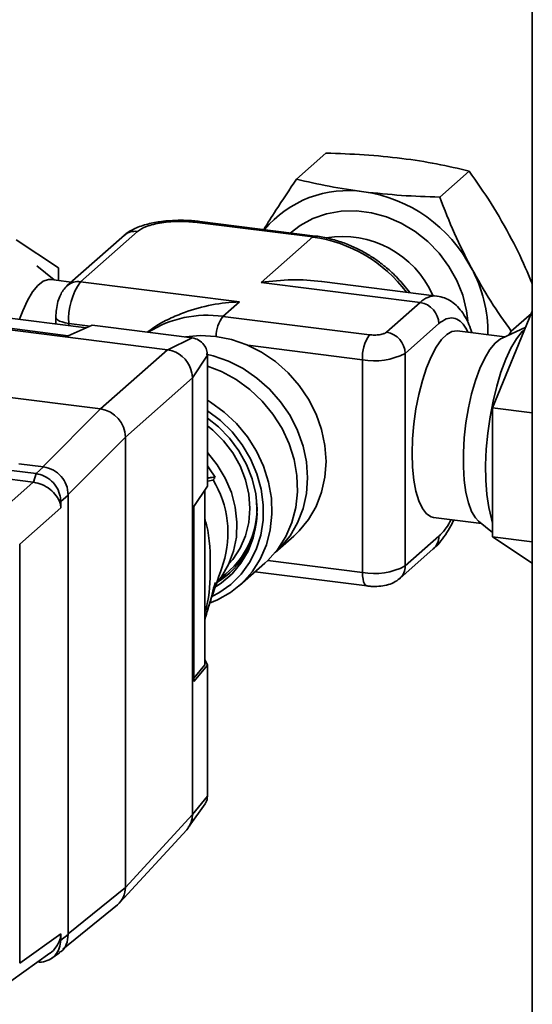
# Paper-space layout 'Blatt1' of a CAD drawing. Units: millimetres. Extents: x 0 to 5940, y 0 to 4200.
# Drawn here: x 4986 to 5051, y 1135 to 1258 of the extents above; entities that cross this region are included whole.
import ezdxf

# ---------------------------------------------------------------- set-up
doc = ezdxf.new("R2010")
doc.units = ezdxf.units.MM
doc.header["$LTSCALE"] = 10

psp = doc.layouts.new('Blatt1')

# ---------------------------------------------------------------- linework, layer by layer
at = {"color": 7, "linetype": 'Continuous', "lineweight": 35}
for p, q in [((5050.52, 1317.25), (5050.52, 1002.98)), ((5020.87, 1238.29), (5024.57, 1241.56)), ((5038.87, 1236.02), (5042.58, 1239.29)), ((5008.38, 1232.85), (5022.91, 1231.02)), ((5023.22, 1231.14), (5008.69, 1232.97)), ((4999.21, 1231.23), (4992.03, 1224.91)), ((4993.69, 1225.39), (5000.86, 1231.72)), ((5022.91, 1231.02), (5016.43, 1225.3)), ((4990.92, 1227.15), (4985.61, 1230.64)), ((4990.4, 1225.62), (4988.2, 1227.41)), ((4990.92, 1225.55), (4990.92, 1227.15)), ((4941.71, 1224.78), (5004.65, 1216.85)), ((4992.53, 1225.35), (4989.99, 1225.67)), ((5013.68, 1222.87), (4993.69, 1225.39)), ((5016.43, 1225.3), (5036.42, 1222.78)), ((5038.5, 1223.6), (5024.03, 1225.43)), ((5035.12, 1224.03), (5034.16, 1225.22)), ((4994.44, 1219.62), (4962.16, 1223.69)), ((4959.75, 1222.7), (4992.15, 1218.62)), ((5011.61, 1221.05), (5013.68, 1222.87)), ((5036.42, 1222.78), (5032.19, 1219.05)), ((4990.6, 1220.94), (4990.6, 1220.1)), ((5030.05, 1218.73), (5011.61, 1221.05)), ((5050.52, 1221.7), (5045.51, 1209.56)), ((5047.88, 1219.17), (5050.4, 1221.4)), ((4995.18, 1219.94), (4992.15, 1218.62)), ((4992.21, 1220.16), (4994.91, 1219.82)), ((4992.21, 1219.9), (4992.21, 1220.16)), ((4995.18, 1219.94), (4996.82, 1219.74)), ((4996.82, 1219.74), (5007.72, 1218.36)), ((5034.53, 1216.4), (5038.76, 1220.13)), ((5049.69, 1219.68), (5046.66, 1218.28)), ((5004.66, 1216.85), (5007.72, 1218.36)), ((5047.08, 1218.48), (5041.07, 1219.23)), ((5047.56, 1218.7), (5047.88, 1219.17)), ((4931.77, 1217.54), (4996.23, 1209.42)), ((5029.16, 1215.59), (5014.76, 1217.41)), ((5004.65, 1216.85), (4996.23, 1209.42)), ((5009.66, 1216.17), (5007.77, 1213.32)), ((5009.66, 1216.17), (5009.66, 1201.46)), ((5034.53, 1189.69), (5034.53, 1216.4)), ((5029.16, 1188.88), (5029.16, 1215.59)), ((5007.77, 1213.31), (4999.34, 1205.88)), ((5007.77, 1158.47), (5007.77, 1213.31)), ((4988.96, 1202.15), (4996.23, 1209.42)), ((5050.52, 1208.93), (5045.51, 1209.56)), ((5045.51, 1209.56), (5045.51, 1193.34)), ((4992.06, 1198.59), (4999.34, 1205.88)), ((4999.34, 1205.88), (4999.34, 1149.31)), ((4989.05, 1202.14), (4985.93, 1202.53)), ((4987.76, 1200.22), (4979.87, 1201.21)), ((4983.64, 1201.86), (4988.1, 1201.3)), ((4987.79, 1200.21), (4988.1, 1201.3)), ((4988.1, 1201.3), (4989.05, 1202.14)), ((5009.66, 1201.46), (5009.66, 1199.71)), ((4982.93, 1195.96), (4987.76, 1200.22)), ((4987.79, 1200.21), (4987.76, 1200.22)), ((5009.66, 1200.36), (5010.38, 1200.49)), ((4992.16, 1198.6), (4991.21, 1197.77)), ((4992.16, 1198.6), (4992.16, 1143.38)), ((5007.97, 1197.16), (5009.66, 1199.71)), ((5009.32, 1177.27), (5009.32, 1199.2)), ((4991.21, 1197.77), (4991.22, 1196.99)), ((4991.22, 1196.99), (4986.05, 1192.42)), ((5007.97, 1197.16), (5007.97, 1175.17)), ((5038.11, 1195.78), (5044.13, 1195.03)), ((5043.77, 1195.32), (5045.51, 1193.9)), ((4986.05, 1192.42), (4986.05, 1139.81)), ((5018.2, 1191.4), (5020.53, 1193.45)), ((5038.76, 1193.42), (5034.53, 1189.69)), ((5050.52, 1192.71), (5045.51, 1193.34)), ((5045.51, 1193.34), (5050.52, 1190.04)), ((5033.85, 1188.11), (5038.07, 1191.84)), ((5013.69, 1187.23), (5016.9, 1190.06)), ((5017.25, 1190.38), (5029.16, 1188.88)), ((5015.65, 1188.96), (5029.73, 1187.18)), ((5009.32, 1177.96), (5009.66, 1177.24)), ((5009.32, 1177.27), (5007.97, 1175.61)), ((5007.97, 1175.17), (5009.66, 1177.24)), ((5009.66, 1177.24), (5009.66, 1175.48)), ((5009.66, 1175.48), (5009.66, 1160.78)), ((5007.77, 1158.46), (5009.66, 1160.78)), ((5007.38, 1156.99), (5009.39, 1159.82)), ((5007.77, 1158.47), (4999.34, 1149.31)), ((4998.63, 1147.4), (5007.05, 1156.56)), ((4992.16, 1143.49), (4999.34, 1149.31)), ((4991.46, 1141.55), (4998.35, 1147.14)), ((4986.05, 1139.81), (4991.22, 1143.49)), ((4991.22, 1143.49), (4991.21, 1142.7)), ((4991.21, 1142.7), (4992.16, 1143.38)), ((4984.92, 1137.53), (4989.85, 1141.04)), ((4990.08, 1140.42), (4991.04, 1141.1))]:
    psp.add_line(p, q, dxfattribs=at)
at = {"color": 7, "linetype": 'Continuous', "lineweight": 35, "flags": 128}
for points in [[(5042.43, 1220.5), (5042.26, 1221.75), (5041.78, 1223.69), (5041.03, 1225.56), (5040.03, 1227.33), (5038.8, 1228.97), (5037.37, 1230.44), (5035.77, 1231.71), (5034.04, 1232.75), (5032.2, 1233.54), (5030.3, 1234.06), (5028.39, 1234.3), (5026.49, 1234.26), (5024.65, 1233.93), (5022.92, 1233.33), (5021.32, 1232.47), (5020.06, 1231.51)], [(5008.69, 1232.97), (5008.55, 1232.96), (5008.38, 1232.85)], [(5022.91, 1231.02), (5023.08, 1231.12), (5023.22, 1231.14)], [(4989.99, 1225.67), (4989.68, 1225.67), (4989.02, 1225.45), (4988.35, 1224.93), (4987.68, 1224.12), (4987.03, 1223.06), (4986.43, 1221.75), (4986.02, 1220.68)], [(4992.21, 1220.16), (4991.77, 1220.24), (4991.39, 1220.34), (4991.06, 1220.46), (4990.82, 1220.6), (4990.66, 1220.75), (4990.6, 1220.92), (4990.6, 1220.94)], [(5020.53, 1193.45), (5021.2, 1194.1), (5022.38, 1195.54), (5023.33, 1197.17), (5024.02, 1198.95), (5024.44, 1200.85), (5024.58, 1202.82), (5024.44, 1204.82), (5024.02, 1206.82), (5023.33, 1208.77), (5022.38, 1210.64), (5021.2, 1212.38), (5019.8, 1213.97), (5018.22, 1215.36), (5016.48, 1216.54), (5014.63, 1217.46), (5012.7, 1218.13), (5010.73, 1218.52), (5008.76, 1218.63), (5006.92, 1218.46)], [(5038.11, 1195.78), (5037.79, 1195.86), (5037.21, 1196.25), (5036.69, 1196.93), (5036.25, 1197.87), (5035.89, 1199.07), (5035.63, 1200.49), (5035.47, 1202.09), (5035.41, 1203.82), (5035.47, 1205.66), (5035.63, 1207.54), (5035.89, 1209.42), (5036.25, 1211.25), (5036.69, 1212.98), (5037.21, 1214.57), (5037.79, 1215.98), (5038.42, 1217.17), (5039.08, 1218.12), (5039.75, 1218.78), (5040.42, 1219.16), (5041.06, 1219.24), (5041.07, 1219.23)], [(5045.51, 1195.16), (5045.37, 1195.61), (5045.04, 1197.04), (5044.81, 1198.66), (5044.68, 1200.45), (5044.65, 1202.35), (5044.73, 1204.35), (5044.91, 1206.38), (5045.2, 1208.41), (5045.58, 1210.39), (5046.04, 1212.28), (5046.58, 1214.05), (5047.18, 1215.65), (5047.84, 1217.05), (5048.53, 1218.22), (5049.25, 1219.13), (5049.61, 1219.48)], [(5049.61, 1219.48), (5049.25, 1219.13), (5048.53, 1218.22), (5047.84, 1217.05), (5047.18, 1215.65), (5046.58, 1214.05), (5046.04, 1212.28), (5045.58, 1210.39), (5045.2, 1208.41), (5044.91, 1206.38), (5044.73, 1204.35), (5044.65, 1202.35), (5044.68, 1200.45), (5044.81, 1198.66), (5045.04, 1197.04), (5045.37, 1195.61), (5045.51, 1195.16)], [(5043.77, 1195.32), (5043.37, 1195.74), (5042.88, 1196.55), (5042.48, 1197.63), (5042.17, 1198.94), (5041.95, 1200.46), (5041.85, 1202.13), (5041.85, 1203.92), (5041.95, 1205.79), (5042.17, 1207.68), (5042.48, 1209.54), (5042.88, 1211.33), (5043.37, 1213), (5043.92, 1214.51), (5044.53, 1215.81), (5045.17, 1216.88), (5045.84, 1217.68), (5046.51, 1218.21), (5046.66, 1218.28)], [(5018.19, 1191.39), (5018.86, 1192.04), (5020.05, 1193.48), (5021, 1195.11), (5021.69, 1196.89), (5022.11, 1198.79), (5022.25, 1200.76), (5022.11, 1202.76), (5021.69, 1204.76), (5021, 1206.71), (5020.05, 1208.58), (5018.86, 1210.32), (5017.47, 1211.91), (5015.88, 1213.3), (5014.15, 1214.48), (5012.3, 1215.41), (5010.37, 1216.07), (5009.49, 1216.28)], [(5016.9, 1190.06), (5017.25, 1190.38), (5018.51, 1191.79), (5019.52, 1193.4), (5020.29, 1195.16), (5020.78, 1197.05), (5020.99, 1199.02), (5020.92, 1201.04), (5020.57, 1203.06), (5019.93, 1205.05), (5019.04, 1206.96), (5017.9, 1208.76), (5016.54, 1210.4), (5014.99, 1211.86), (5013.27, 1213.1), (5011.42, 1214.11), (5009.66, 1214.79)], [(5009.66, 1210.52), (5010.06, 1210.27), (5011.77, 1209.03), (5013.33, 1207.57), (5014.69, 1205.93), (5015.83, 1204.13), (5016.72, 1202.22), (5017.35, 1200.23), (5017.71, 1198.21), (5017.78, 1196.19), (5017.57, 1194.21), (5017.08, 1192.33), (5016.31, 1190.56), (5015.3, 1188.96), (5014.04, 1187.55), (5012.58, 1186.36), (5010.94, 1185.42), (5009.94, 1185)], [(5010.29, 1185.9), (5011.1, 1186.33), (5012.59, 1187.38), (5013.89, 1188.65), (5014.97, 1190.12), (5015.8, 1191.77), (5016.37, 1193.56), (5016.67, 1195.44), (5016.69, 1197.38), (5016.42, 1199.34), (5015.89, 1201.28), (5015.08, 1203.14), (5014.03, 1204.91), (5012.76, 1206.53), (5011.29, 1207.97), (5009.66, 1209.2)], [(5009.66, 1208.27), (5011.05, 1207.16), (5012.43, 1205.74), (5013.62, 1204.15), (5014.58, 1202.43), (5015.29, 1200.62), (5015.73, 1198.75), (5015.91, 1196.86), (5015.8, 1195.01), (5015.43, 1193.23), (5014.78, 1191.56), (5013.88, 1190.03), (5012.76, 1188.69), (5011.42, 1187.57), (5010.75, 1187.13)], [(5012.35, 1189.94), (5012.84, 1190.51), (5013.77, 1191.92), (5014.44, 1193.48), (5014.86, 1195.17), (5015, 1196.93), (5014.86, 1198.73), (5014.44, 1200.52), (5013.77, 1202.26), (5012.84, 1203.9), (5011.69, 1205.4), (5010.34, 1206.74), (5009.66, 1207.28)], [(5010.98, 1187.74), (5011.44, 1188.34), (5012.32, 1189.87), (5012.94, 1191.54), (5013.3, 1193.33), (5013.37, 1195.18), (5013.16, 1197.06), (5012.67, 1198.92), (5011.91, 1200.72), (5010.9, 1202.41), (5009.67, 1203.96), (5009.66, 1203.97)], [(5010.62, 1200.83), (5009.94, 1201.88), (5009.66, 1202.26)], [(5010.62, 1200.83), (5010.59, 1200.79), (5010.56, 1200.75), (5010.53, 1200.7), (5010.5, 1200.66), (5010.47, 1200.62), (5010.44, 1200.58), (5010.41, 1200.53), (5010.38, 1200.49)], [(5010.98, 1187.74), (5012.34, 1188.7), (5012.5, 1188.85)], [(5029.73, 1187.18), (5029.71, 1187.19), (5029.55, 1187.27), (5029.42, 1187.44), (5029.31, 1187.7), (5029.23, 1188.04), (5029.18, 1188.44), (5029.16, 1188.88)]]:
    psp.add_lwpolyline(points, dxfattribs=at)
at = {"color": 7, "linetype": 'Continuous', "lineweight": 35}
for centre, radius, start, end in [((5027.32, 1223.2), 13.65, 81.4584, 140.135), ((5026.73, 1218.69), 18.19, 27.6626, 81.7479), ((5000.56, 1229.65), 2.08, 81.8416, 130.6612), ((5020.42, 1213.26), 17.93, 37.1164, 82.0106), ((5026.66, 1218.69), 12.39, 23.678, 99.6752), ((5027.83, 1218.94), 17.11, 359.3445, 28.601), ((4993.39, 1223.33), 2.09, 81.8562, 129.6533), ((5000.4, 1220.68), 8.2, 144.9309, 183.5931), ((5038.34, 1220.98), 2.63, 85.7987, 136.6685), ((5036.03, 1220.08), 2.73, 1.0587, 81.7605), ((5009.66, 1207.1), 14.09, 82.0369, 121.9216), ((5014.92, 1218.52), 4.16, 142.5827, 180.0584), ((5034.07, 1215.9), 4.92, 144.9309, 183.5931), ((5031.8, 1216.35), 2.73, 1.0587, 81.7605), ((5004.08, 1213.21), 3.69, 10.6258, 72.1935), ((5030.69, 1223.65), 8.2, 259.2261, 297.8883), ((4995.7, 1205.81), 3.64, 1.0587, 81.7605), ((4999.44, 1193.84), 12.8, 342.4839, 31.3073), ((5005.28, 1196.92), 10.6, 304.8541, 8.2271), ((5005.32, 1196.65), 10.59, 301.8886, 358.2416), ((5036.68, 1193.38), 2.08, 312.158, 0.9777), ((5030.69, 1196.94), 8.2, 259.2261, 297.8883), ((5032.45, 1189.65), 2.08, 312.1674, 0.9775), ((5005.04, 1158.39), 2.72, 317.7872, 349.8485), ((4996.58, 1149.26), 2.76, 309.7094, 1.1108)]:
    psp.add_arc(centre, radius, start, end, dxfattribs=at)
psp.add_ellipse((5016.43, 1209.59), major_axis=(21, 6.47), ratio=0.699056, start_param=0.997414, end_param=1.358781, dxfattribs=at)
for points, knots in [([(5024.57, 1241.56), (5026.18, 1241.5), (5029.42, 1241.38), (5034.12, 1240.93), (5038.57, 1240.23), (5041.23, 1239.61), (5042.58, 1239.29)], [0, 0, 0, 0, 0.247728, 0.499998, 0.747254, 1, 1, 1, 1]), ([(5020.87, 1238.29), (5019.99, 1236.97), (5018.54, 1234.81), (5017.25, 1232.76), (5016.74, 1231.96)], [0, 0, 0, 0, 0.609007, 1, 1, 1, 1]), ([(5029.34, 1236.69), (5027.86, 1236.91), (5024.87, 1237.34), (5022.21, 1237.97), (5020.87, 1238.29)], [0, 0, 0, 0, 0.494511, 1, 1, 1, 1]), ([(5042.58, 1239.29), (5043.51, 1237.96), (5045.4, 1235.28), (5047.84, 1230.99), (5049.54, 1227.52), (5050.31, 1225.58), (5050.52, 1225.04)], [0, 0, 0, 0, 0.309128, 0.62496, 0.894103, 1, 1, 1, 1]), ([(5038.87, 1236.02), (5037.26, 1236.08), (5034.02, 1236.19), (5030.91, 1236.52), (5029.34, 1236.69)], [0, 0, 0, 0, 0.495458, 1, 1, 1, 1]), ([(5042.85, 1227.13), (5042.12, 1228.57), (5040.65, 1231.47), (5039.47, 1234.49), (5038.87, 1236.02)], [0, 0, 0, 0, 0.494511, 1, 1, 1, 1]), ([(5006.32, 1233.12), (5005.84, 1233.11), (5005.18, 1233.09), (5004.23, 1233.01), (5003.45, 1232.91), (5002.57, 1232.75), (5001.72, 1232.53), (5000.9, 1232.25), (5000.12, 1231.88), (4999.55, 1231.55), (4999.28, 1231.28), (4999.21, 1231.22)], [0, 0, 0, 0, 0.166951, 0.234044, 0.344309, 0.456475, 0.575528, 0.699169, 0.827949, 0.961541, 1, 1, 1, 1]), ([(5000.86, 1231.72), (5001.19, 1231.94), (5001.7, 1232.27), (5002.86, 1232.61), (5003.9, 1232.81), (5005.04, 1232.94), (5006.57, 1233.01), (5007.66, 1232.91), (5008.38, 1232.85)], [0, 0, 0, 0, 0.239457, 0.368361, 0.5, 0.631639, 0.760543, 1, 1, 1, 1]), ([(5008.69, 1232.97), (5008.68, 1232.97), (5008.43, 1233.01), (5007.85, 1233.06), (5007.07, 1233.11), (5006.53, 1233.11), (5006.32, 1233.12)], [0, 0, 0, 0, 0.011407, 0.337533, 0.727937, 1, 1, 1, 1]), ([(5034.16, 1225.22), (5033.67, 1225.74), (5032.99, 1226.47), (5031.86, 1227.43), (5030.85, 1228.2), (5029.57, 1229.01), (5028.16, 1229.74), (5026.63, 1230.37), (5025.01, 1230.83), (5023.86, 1231.09), (5023.26, 1231.13), (5023.22, 1231.14)], [0, 0, 0, 0, 0.164904, 0.232648, 0.344929, 0.461672, 0.587001, 0.717904, 0.8532, 0.991986, 1, 1, 1, 1]), ([(5047.88, 1219.17), (5047, 1220.41), (5045.22, 1222.91), (5043.64, 1225.72), (5042.85, 1227.13)], [0, 0, 0, 0, 0.495458, 1, 1, 1, 1]), ([(4992.03, 1224.91), (4991.85, 1224.72), (4991.5, 1224.36), (4991.13, 1223.68), (4990.84, 1222.89), (4990.64, 1221.93), (4990.61, 1221.27), (4990.6, 1220.94)], [0, 0, 0, 0, 0.18457, 0.349348, 0.557136, 0.779717, 1, 1, 1, 1]), ([(5042.93, 1219), (5042.88, 1219.17), (5042.7, 1219.72), (5042.33, 1220.55), (5041.79, 1221.48), (5041.14, 1222.28), (5040.38, 1222.92), (5039.51, 1223.4), (5038.87, 1223.53), (5038.56, 1223.59)], [0, 0, 0, 0, 0.072571, 0.237089, 0.402561, 0.563172, 0.714795, 0.859812, 1, 1, 1, 1]), ([(5013.68, 1222.87), (5013.67, 1222.87), (5012.51, 1222.83), (5010.17, 1222.57), (5007.22, 1221.76), (5004.84, 1220.76), (5003.25, 1219.91), (5002.4, 1219.3), (5002.08, 1219.07)], [0, 0, 0, 0, 0.001873, 0.276746, 0.560542, 0.726462, 0.896401, 1, 1, 1, 1]), ([(5042.41, 1219.07), (5042.33, 1219.24), (5042.05, 1219.86), (5041.44, 1220.49), (5040.61, 1220.9), (5039.7, 1220.82), (5039.07, 1220.36), (5038.76, 1220.13)], [0, 0, 0, 0, 0.085265, 0.313949, 0.542633, 0.771316, 1, 1, 1, 1]), ([(5007.72, 1218.36), (5008.01, 1218.29), (5008.57, 1218.14), (5009.21, 1217.54), (5009.59, 1216.85), (5009.63, 1216.4), (5009.66, 1216.17)], [0, 0, 0, 0, 0.2793738, 0.558985, 0.7793245, 1, 1, 1, 1]), ([(5032.19, 1219.05), (5032.1, 1218.99), (5031.95, 1218.89), (5031.62, 1218.8), (5031.32, 1218.74), (5031, 1218.71), (5030.57, 1218.69), (5030.25, 1218.71), (5030.05, 1218.73)], [0, 0, 0, 0, 0.242565, 0.371291, 0.50001, 0.630107, 0.757189, 1, 1, 1, 1]), ([(5005.21, 1216.72), (5005.11, 1216.75), (5004.93, 1216.81), (5004.74, 1216.83), (5004.66, 1216.85)], [0, 0, 0, 0, 0.559985, 1, 1, 1, 1]), ([(5007.77, 1213.32), (5007.77, 1213.42), (5007.76, 1213.61), (5007.73, 1213.8), (5007.72, 1213.89)], [0, 0, 0, 0, 0.559955, 1, 1, 1, 1]), ([(4988.1, 1201.3), (4988.45, 1201.22), (4989.15, 1201.06), (4990.08, 1200.4), (4990.79, 1199.51), (4991.16, 1198.58), (4991.2, 1198), (4991.21, 1197.77)], [0, 0, 0, 0, 0.214952, 0.429824, 0.644441, 0.859214, 1, 1, 1, 1]), ([(4989.05, 1202.14), (4989.47, 1202.03), (4990.29, 1201.83), (4991.3, 1200.98), (4992.02, 1199.87), (4992.11, 1199.04), (4992.16, 1198.6)], [0, 0, 0, 0, 0.259932, 0.5, 0.740068, 1, 1, 1, 1]), ([(4991.22, 1196.99), (4991.2, 1197.19), (4991.14, 1197.74), (4990.69, 1198.53), (4989.9, 1199.35), (4988.88, 1199.97), (4988.15, 1200.13), (4987.79, 1200.21)], [0, 0, 0, 0, 0.12378, 0.341327, 0.562397, 0.785738, 1, 1, 1, 1]), ([(5010.62, 1200.83), (5010.5, 1200.83), (5010.25, 1200.82), (5009.92, 1200.77), (5009.72, 1200.72), (5009.66, 1200.71)], [0, 0, 0, 0, 0.411193, 0.8244964, 1, 1, 1, 1]), ([(5009.32, 1195.66), (5009.4, 1195.39), (5009.98, 1193.34), (5010.06, 1189.57), (5009.94, 1185.86), (5009.4, 1184.09), (5009.32, 1183.86)], [0, 0, 0, 0, 0.0678072, 0.5187969, 0.9354131, 1, 1, 1, 1]), ([(5038.07, 1191.85), (5038.1, 1191.87), (5038.47, 1192.15), (5039.03, 1192.82), (5039.78, 1193.86), (5040.3, 1194.74), (5040.57, 1195.32), (5040.64, 1195.46)], [0, 0, 0, 0, 0.032706, 0.333696, 0.624133, 0.90608, 1, 1, 1, 1]), ([(5038.76, 1193.42), (5039.07, 1193.73), (5039.61, 1194.25), (5040.11, 1195.14), (5040.32, 1195.51)], [0, 0, 0, 0, 0.591007, 1, 1, 1, 1]), ([(5009.32, 1183.18), (5009.61, 1184.03), (5010.4, 1186.34), (5011.17, 1188.59), (5011.65, 1190.01)], [0, 0, 0, 0, 0.369154, 1, 1, 1, 1]), ([(5010.62, 1187.63), (5010.5, 1187.13), (5010.26, 1186.14), (5009.85, 1184.69), (5009.54, 1183.63), (5009.36, 1183.05), (5009.32, 1182.95)], [0, 0, 0, 0, 0.309229, 0.620079, 0.929204, 1, 1, 1, 1]), ([(5029.73, 1187.18), (5029.9, 1187.16), (5030.39, 1187.11), (5031.23, 1187.13), (5032.2, 1187.27), (5033.09, 1187.55), (5033.6, 1187.93), (5033.85, 1188.11)], [0, 0, 0, 0, 0.115117, 0.329989, 0.553193, 0.784462, 1, 1, 1, 1]), ([(5009.66, 1160.78), (5009.64, 1160.48), (5009.61, 1160.1), (5009.38, 1159.85), (5009.32, 1159.8)], [0, 0, 0, 0, 0.775343, 1, 1, 1, 1]), ([(5007.25, 1156.86), (5007.33, 1156.96), (5007.56, 1157.25), (5007.65, 1157.64), (5007.72, 1157.91)], [0, 0, 0, 0, 0.311885, 1, 1, 1, 1]), ([(5007.72, 1157.91), (5007.73, 1158.01), (5007.76, 1158.19), (5007.77, 1158.38), (5007.77, 1158.46)], [0, 0, 0, 0, 0.559985, 1, 1, 1, 1]), ([(4991.22, 1143.49), (4991.2, 1143.28), (4991.14, 1142.7), (4990.67, 1141.84), (4990.19, 1141.21), (4989.85, 1141.05), (4989.84, 1141.04)], [0, 0, 0, 0, 0.216542, 0.600135, 0.990307, 1, 1, 1, 1]), ([(4992.16, 1143.38), (4992.11, 1142.96), (4992, 1142.16), (4991.51, 1141.39), (4991.1, 1141.18), (4991.02, 1141.14)], [0, 0, 0, 0, 0.465512, 0.895449, 1, 1, 1, 1]), ([(4991.21, 1142.7), (4991.17, 1142.35), (4991.1, 1141.65), (4990.56, 1140.77), (4989.77, 1140.17), (4988.97, 1139.91), (4988.46, 1139.94), (4988.31, 1139.95)], [0, 0, 0, 0, 0.224993, 0.449969, 0.67458, 0.899441, 1, 1, 1, 1])]:
    psp.add_open_spline(points, degree=3, knots=knots, dxfattribs=at)

doc.saveas('drawing.dxf')
